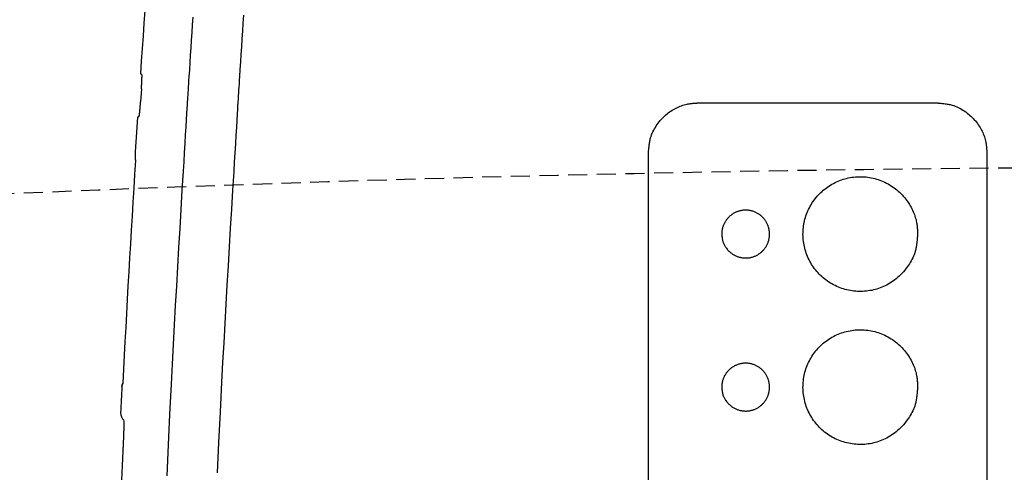
# Model space of a CAD drawing. Extents: x 0 to 2001, y 84 to 2884.
# Drawn here: x 614 to 717, y 2482 to 2529 of the extents above; entities that cross this region are included whole.
import ezdxf

# ---------------------------------------------------------------- set-up
doc = ezdxf.new("R2010")
doc.units = 0
doc.linetypes.add('EXLTYPE1', pattern=[3, 2, -1])
doc.layers.add('便器', color=7, linetype='CONTINUOUS')
doc.layers.add('便座', color=7, linetype='CONTINUOUS')

msp = doc.modelspace()

# ---------------------------------------------------------------- linework, layer by layer
at = {"layer": '便器', "color": 6, "linetype": 'EXLTYPE1'}
msp.add_arc((742.028, -486.002), 3000, 90, 94.896856, dxfattribs=at)
at = {"layer": '便座', "color": 6, "linetype": 'CONTINUOUS'}
msp.add_line((626.377, 2522.185), (626.286, 2520.811), dxfattribs=at)
at = {"layer": '便座', "color": 6, "linetype": 'CONTINUOUS', "flags": 128}
for points in [[(631.209, 2520.864), (631.211, 2520.894), (631.217, 2520.98), (631.225, 2521.118), (631.237, 2521.301), (631.252, 2521.526), (631.269, 2521.786), (631.288, 2522.076), (631.309, 2522.392), (631.33, 2522.728), (631.353, 2523.078), (631.377, 2523.438), (631.425, 2524.174), (631.474, 2524.925), (631.524, 2525.691), (631.574, 2526.468), (631.626, 2527.257), (631.679, 2528.054), (631.732, 2528.859), (631.785, 2529.67)], [(637.049, 2529.877), (636.995, 2529.043), (636.942, 2528.214), (636.889, 2527.393), (636.837, 2526.581), (636.786, 2525.78), (636.736, 2524.991), (636.686, 2524.216), (636.638, 2523.457), (636.614, 2523.084), (636.591, 2522.721), (636.569, 2522.372), (636.548, 2522.045), (636.529, 2521.743), (636.511, 2521.473), (636.497, 2521.24), (636.484, 2521.049), (636.475, 2520.906), (636.47, 2520.817), (636.468, 2520.785)], [(626.426, 2523.685), (626.274, 2523.764)], [(626.377, 2522.185), (626.377, 2522.187), (626.377, 2522.191), (626.378, 2522.197), (626.378, 2522.205), (626.379, 2522.215), (626.38, 2522.227), (626.381, 2522.239), (626.381, 2522.253), (626.382, 2522.268), (626.383, 2522.283), (626.384, 2522.299), (626.386, 2522.33), (626.388, 2522.362), (626.39, 2522.394), (626.392, 2522.426), (626.394, 2522.458), (626.396, 2522.491), (626.398, 2522.524), (626.4, 2522.557), (626.402, 2522.59), (626.404, 2522.624), (626.406, 2522.658), (626.409, 2522.704), (626.411, 2522.751), (626.414, 2522.798), (626.416, 2522.845), (626.418, 2522.892), (626.42, 2522.939), (626.423, 2522.986), (626.425, 2523.034), (626.427, 2523.08), (626.428, 2523.127), (626.43, 2523.173), (626.431, 2523.207), (626.432, 2523.241), (626.434, 2523.274), (626.435, 2523.308), (626.435, 2523.341), (626.436, 2523.373), (626.437, 2523.406), (626.437, 2523.438), (626.438, 2523.469), (626.438, 2523.501), (626.438, 2523.532), (626.438, 2523.548), (626.438, 2523.564), (626.438, 2523.579), (626.438, 2523.594), (626.437, 2523.608), (626.437, 2523.622), (626.436, 2523.634), (626.435, 2523.645), (626.434, 2523.655), (626.433, 2523.664), (626.431, 2523.671), (626.431, 2523.672), (626.431, 2523.673), (626.431, 2523.673), (626.43, 2523.674), (626.43, 2523.675), (626.43, 2523.676), (626.429, 2523.677), (626.429, 2523.678), (626.429, 2523.679), (626.428, 2523.68), (626.428, 2523.681), (626.428, 2523.682), (626.427, 2523.682), (626.427, 2523.683), (626.427, 2523.683), (626.427, 2523.684), (626.427, 2523.684), (626.426, 2523.684), (626.426, 2523.685), (626.426, 2523.685), (626.426, 2523.685), (626.426, 2523.685)], [(626.136, 2519.311), (626.136, 2519.311), (626.136, 2519.312), (626.136, 2519.312), (626.137, 2519.313), (626.137, 2519.314), (626.137, 2519.315), (626.138, 2519.317), (626.138, 2519.318), (626.139, 2519.32), (626.139, 2519.321), (626.14, 2519.323), (626.141, 2519.325), (626.142, 2519.328), (626.143, 2519.33), (626.143, 2519.332), (626.144, 2519.334), (626.145, 2519.336), (626.145, 2519.338), (626.146, 2519.339), (626.146, 2519.341), (626.147, 2519.343), (626.147, 2519.344), (626.151, 2519.357), (626.154, 2519.372), (626.157, 2519.39), (626.161, 2519.41), (626.164, 2519.432), (626.167, 2519.456), (626.17, 2519.481), (626.174, 2519.507), (626.177, 2519.533), (626.18, 2519.56), (626.183, 2519.588), (626.188, 2519.627), (626.192, 2519.666), (626.196, 2519.705), (626.2, 2519.744), (626.204, 2519.783), (626.208, 2519.822), (626.211, 2519.86), (626.215, 2519.899), (626.218, 2519.938), (626.222, 2519.977), (626.226, 2520.017), (626.229, 2520.059), (626.233, 2520.102), (626.237, 2520.145), (626.24, 2520.188), (626.244, 2520.231), (626.247, 2520.274), (626.25, 2520.317), (626.254, 2520.359), (626.257, 2520.402), (626.26, 2520.443), (626.263, 2520.485), (626.265, 2520.511), (626.267, 2520.537), (626.269, 2520.563), (626.271, 2520.588), (626.272, 2520.613), (626.274, 2520.638), (626.276, 2520.662), (626.277, 2520.686), (626.279, 2520.709), (626.28, 2520.731), (626.282, 2520.753), (626.282, 2520.761), (626.283, 2520.769), (626.283, 2520.777), (626.284, 2520.784), (626.284, 2520.79), (626.285, 2520.796), (626.285, 2520.801), (626.285, 2520.805), (626.286, 2520.808), (626.286, 2520.81), (626.286, 2520.811)], [(629.053, 2481.733), (629.201, 2484.952), (629.353, 2488.143), (629.51, 2491.3), (629.618, 2493.382), (629.728, 2495.447), (629.839, 2497.498), (629.953, 2499.535), (630.067, 2501.561), (630.183, 2503.577), (630.3, 2505.584), (630.417, 2507.585), (630.536, 2509.581), (630.654, 2511.574), (630.773, 2513.564), (630.832, 2514.557), (630.891, 2515.533), (630.947, 2516.476), (631, 2517.37), (631.05, 2518.198), (631.094, 2518.944), (631.133, 2519.591), (631.165, 2520.123), (631.189, 2520.524), (631.204, 2520.776), (631.209, 2520.864)], [(636.468, 2520.785), (636.462, 2520.699), (636.447, 2520.449), (636.423, 2520.052), (636.392, 2519.525), (636.353, 2518.884), (636.309, 2518.145), (636.259, 2517.325), (636.206, 2516.439), (636.149, 2515.505), (636.091, 2514.538), (636.032, 2513.555), (635.913, 2511.583), (635.795, 2509.61), (635.676, 2507.633), (635.559, 2505.652), (635.442, 2503.664), (635.326, 2501.668), (635.212, 2499.662), (635.099, 2497.644), (634.987, 2495.614), (634.877, 2493.568), (634.769, 2491.506), (634.612, 2488.376), (634.459, 2485.212), (634.311, 2482.021)], [(679.431, 2515.508), (679.431, 2515.512), (679.432, 2515.526), (679.435, 2515.547), (679.437, 2515.575), (679.441, 2515.61), (679.445, 2515.65), (679.449, 2515.694), (679.454, 2515.741), (679.459, 2515.791), (679.464, 2515.843), (679.469, 2515.896), (679.479, 2516.002), (679.49, 2516.107), (679.501, 2516.213), (679.514, 2516.318), (679.527, 2516.423), (679.543, 2516.528), (679.56, 2516.634), (679.58, 2516.739), (679.602, 2516.844), (679.627, 2516.949), (679.655, 2517.054), (679.705, 2517.214), (679.763, 2517.374), (679.828, 2517.533), (679.9, 2517.691), (679.979, 2517.847), (680.063, 2518.001), (680.153, 2518.153), (680.248, 2518.302), (680.348, 2518.448), (680.451, 2518.59), (680.557, 2518.728), (680.666, 2518.859), (680.777, 2518.987), (680.891, 2519.11), (681.008, 2519.229), (681.129, 2519.344), (681.253, 2519.454), (681.38, 2519.561), (681.511, 2519.664), (681.645, 2519.762), (681.783, 2519.857), (681.925, 2519.948), (682.056, 2520.027), (682.19, 2520.102), (682.327, 2520.174), (682.465, 2520.242), (682.606, 2520.306), (682.748, 2520.365), (682.891, 2520.42), (683.035, 2520.469), (683.18, 2520.513), (683.325, 2520.552), (683.47, 2520.585), (683.558, 2520.602), (683.646, 2520.617), (683.734, 2520.631), (683.821, 2520.642), (683.908, 2520.652), (683.994, 2520.661), (684.079, 2520.669), (684.162, 2520.676), (684.245, 2520.682), (684.326, 2520.688), (684.406, 2520.693), (684.438, 2520.695), (684.468, 2520.697), (684.498, 2520.699), (684.525, 2520.701), (684.551, 2520.703), (684.574, 2520.704), (684.594, 2520.706), (684.61, 2520.707), (684.622, 2520.707), (684.63, 2520.708), (684.633, 2520.708)], [(684.633, 2520.708), (684.633, 2520.708), (684.635, 2520.708), (684.637, 2520.708), (684.64, 2520.708), (684.644, 2520.708), (684.649, 2520.708), (684.654, 2520.708), (684.659, 2520.708), (684.665, 2520.708), (684.671, 2520.708), (684.677, 2520.708), (684.708, 2520.708), (684.739, 2520.708), (684.771, 2520.708), (684.803, 2520.708), (684.836, 2520.708), (684.869, 2520.708), (684.902, 2520.708), (684.936, 2520.708), (684.97, 2520.708), (685.005, 2520.708), (685.04, 2520.708), (685.19, 2520.708), (685.346, 2520.708), (685.508, 2520.708), (685.676, 2520.708), (685.851, 2520.708), (686.032, 2520.708), (686.219, 2520.708), (686.413, 2520.708), (686.613, 2520.708), (686.821, 2520.708), (687.035, 2520.708), (687.713, 2520.708), (688.446, 2520.708), (689.226, 2520.708), (690.047, 2520.708), (690.901, 2520.708), (691.781, 2520.708), (692.679, 2520.708), (693.589, 2520.708), (694.502, 2520.708), (695.413, 2520.708), (696.313, 2520.708), (697.136, 2520.708), (697.946, 2520.708), (698.747, 2520.708), (699.54, 2520.708), (700.328, 2520.708), (701.114, 2520.708), (701.901, 2520.708), (702.691, 2520.708), (703.487, 2520.708), (704.292, 2520.708), (705.109, 2520.708), (705.708, 2520.708), (706.304, 2520.708), (706.885, 2520.708), (707.44, 2520.708), (707.957, 2520.708), (708.425, 2520.708), (708.834, 2520.708), (709.171, 2520.708), (709.426, 2520.708), (709.587, 2520.708), (709.643, 2520.708)], [(709.643, 2520.708), (709.648, 2520.708), (709.661, 2520.706), (709.683, 2520.704), (709.711, 2520.701), (709.746, 2520.698), (709.786, 2520.694), (709.831, 2520.689), (709.879, 2520.685), (709.93, 2520.68), (709.982, 2520.674), (710.036, 2520.669), (710.143, 2520.659), (710.25, 2520.648), (710.356, 2520.636), (710.463, 2520.623), (710.569, 2520.609), (710.676, 2520.594), (710.782, 2520.576), (710.888, 2520.556), (710.995, 2520.534), (711.101, 2520.508), (711.207, 2520.479), (711.37, 2520.427), (711.533, 2520.367), (711.695, 2520.3), (711.856, 2520.225), (712.015, 2520.144), (712.172, 2520.057), (712.326, 2519.963), (712.478, 2519.865), (712.626, 2519.762), (712.77, 2519.655), (712.91, 2519.545), (713.042, 2519.433), (713.171, 2519.319), (713.294, 2519.201), (713.413, 2519.08), (713.528, 2518.956), (713.639, 2518.829), (713.746, 2518.698), (713.848, 2518.564), (713.946, 2518.427), (714.039, 2518.285), (714.129, 2518.141), (714.205, 2518.01), (714.277, 2517.876), (714.346, 2517.741), (714.41, 2517.603), (714.471, 2517.464), (714.527, 2517.323), (714.579, 2517.181), (714.626, 2517.039), (714.667, 2516.896), (714.703, 2516.753), (714.734, 2516.611), (714.75, 2516.526), (714.764, 2516.441), (714.776, 2516.357), (714.786, 2516.273), (714.795, 2516.19), (714.803, 2516.108), (714.81, 2516.027), (714.817, 2515.947), (714.822, 2515.868), (714.827, 2515.791), (714.832, 2515.715), (714.834, 2515.686), (714.835, 2515.658), (714.837, 2515.631), (714.839, 2515.606), (714.84, 2515.582), (714.842, 2515.561), (714.843, 2515.543), (714.844, 2515.528), (714.844, 2515.517), (714.845, 2515.51), (714.845, 2515.508)], [(625.973, 2519.233), (626.136, 2519.311)], [(625.705, 2515.061), (625.713, 2514.857), (625.752, 2514.69)], [(679.431, 2480.944), (679.431, 2483.749), (679.431, 2486.544), (679.431, 2489.339), (679.431, 2492.14), (679.431, 2494.955), (679.431, 2497.791), (679.431, 2500.655), (679.431, 2502.636), (679.431, 2504.598), (679.431, 2506.506), (679.431, 2508.323), (679.431, 2510.014), (679.431, 2511.544), (679.431, 2512.875), (679.431, 2513.973), (679.431, 2514.802), (679.431, 2515.325), (679.431, 2515.508)], [(714.845, 2515.508), (714.845, 2515.507), (714.845, 2515.506), (714.845, 2515.503), (714.845, 2515.5), (714.845, 2515.496), (714.845, 2515.491), (714.845, 2515.486), (714.845, 2515.481), (714.845, 2515.475), (714.845, 2515.469), (714.845, 2515.463), (714.845, 2515.432), (714.845, 2515.4), (714.845, 2515.368), (714.845, 2515.336), (714.845, 2515.303), (714.845, 2515.27), (714.845, 2515.237), (714.845, 2515.204), (714.845, 2515.17), (714.845, 2515.136), (714.845, 2515.103), (714.845, 2514.96), (714.845, 2514.817), (714.845, 2514.673), (714.845, 2514.528), (714.845, 2514.382), (714.845, 2514.235), (714.845, 2514.086), (714.845, 2513.936), (714.845, 2513.784), (714.845, 2513.631), (714.845, 2513.476), (714.845, 2512.838), (714.845, 2512.17), (714.845, 2511.472), (714.845, 2510.746), (714.845, 2509.99), (714.845, 2509.206), (714.845, 2508.395), (714.845, 2507.555), (714.845, 2506.687), (714.845, 2505.792), (714.845, 2504.87), (714.845, 2502.33), (714.845, 2499.628), (714.845, 2496.785), (714.845, 2493.822), (714.845, 2490.762), (714.845, 2487.627), (714.845, 2484.437), (714.845, 2481.214)], [(707.542, 2506.377), (707.534, 2506.301), (707.526, 2506.221), (707.517, 2506.136), (707.507, 2506.048), (707.496, 2505.957), (707.484, 2505.865), (707.47, 2505.77), (707.455, 2505.675), (707.438, 2505.579), (707.419, 2505.483), (707.399, 2505.388), (707.351, 2505.202), (707.295, 2505.021), (707.232, 2504.845), (707.162, 2504.674), (707.086, 2504.508), (707.006, 2504.347), (706.921, 2504.191), (706.833, 2504.041), (706.741, 2503.895), (706.648, 2503.754), (706.553, 2503.618), (706.406, 2503.42), (706.259, 2503.233), (706.109, 2503.056), (705.958, 2502.89), (705.805, 2502.733), (705.651, 2502.585), (705.494, 2502.445), (705.337, 2502.314), (705.177, 2502.19), (705.016, 2502.073), (704.853, 2501.963), (704.69, 2501.86), (704.525, 2501.763), (704.359, 2501.673), (704.191, 2501.588), (704.021, 2501.509), (703.85, 2501.436), (703.678, 2501.368), (703.504, 2501.307), (703.328, 2501.251), (703.151, 2501.201), (702.973, 2501.156), (702.791, 2501.116), (702.607, 2501.082), (702.423, 2501.054), (702.237, 2501.031), (702.051, 2501.015), (701.865, 2501.004), (701.678, 2500.998), (701.491, 2500.999), (701.305, 2501.005), (701.119, 2501.017), (700.933, 2501.035), (700.746, 2501.059), (700.561, 2501.089), (700.376, 2501.125), (700.193, 2501.166), (700.011, 2501.213), (699.831, 2501.265), (699.653, 2501.324), (699.477, 2501.387), (699.303, 2501.456), (699.131, 2501.531), (698.962, 2501.61), (698.795, 2501.695), (698.631, 2501.786), (698.469, 2501.881), (698.311, 2501.982), (698.156, 2502.087), (698.005, 2502.197), (697.857, 2502.311), (697.713, 2502.43), (697.573, 2502.553), (697.436, 2502.681), (697.304, 2502.812), (697.177, 2502.947), (697.054, 2503.086), (696.935, 2503.228), (696.821, 2503.374), (696.711, 2503.523), (696.607, 2503.676), (696.507, 2503.832), (696.411, 2503.99), (696.321, 2504.152), (696.236, 2504.316), (696.156, 2504.482), (696.082, 2504.649), (696.013, 2504.819), (695.949, 2504.99), (695.89, 2505.163), (695.837, 2505.338), (695.789, 2505.515), (695.747, 2505.693), (695.71, 2505.872), (695.678, 2506.052), (695.652, 2506.233), (695.631, 2506.415), (695.616, 2506.595), (695.607, 2506.776), (695.603, 2506.957), (695.604, 2507.138), (695.611, 2507.319), (695.624, 2507.5), (695.642, 2507.68), (695.665, 2507.86), (695.694, 2508.039), (695.728, 2508.217), (695.767, 2508.394), (695.812, 2508.569), (695.862, 2508.743), (695.917, 2508.915), (695.977, 2509.085), (696.043, 2509.253), (696.113, 2509.42), (696.189, 2509.584), (696.269, 2509.747), (696.355, 2509.906), (696.445, 2510.064), (696.54, 2510.218), (696.639, 2510.37), (696.744, 2510.518), (696.852, 2510.663), (696.965, 2510.805), (697.083, 2510.944), (697.204, 2511.079), (697.33, 2511.211), (697.46, 2511.338), (697.593, 2511.462), (697.731, 2511.582), (697.872, 2511.697), (698.017, 2511.809), (698.165, 2511.916), (698.317, 2512.019), (698.473, 2512.117), (698.631, 2512.21), (698.792, 2512.299), (698.955, 2512.382), (699.121, 2512.461), (699.289, 2512.535), (699.46, 2512.603), (699.633, 2512.666), (699.809, 2512.724), (699.987, 2512.777), (700.167, 2512.824), (700.347, 2512.865), (700.53, 2512.901), (700.713, 2512.932), (700.897, 2512.956), (701.081, 2512.976), (701.266, 2512.989), (701.452, 2512.996), (701.637, 2512.998), (701.825, 2512.994), (702.012, 2512.984), (702.198, 2512.969), (702.384, 2512.947), (702.569, 2512.92), (702.754, 2512.887), (702.937, 2512.848), (703.118, 2512.803), (703.298, 2512.754), (703.477, 2512.698), (703.653, 2512.637), (703.829, 2512.57), (704.002, 2512.498), (704.173, 2512.42), (704.341, 2512.337), (704.506, 2512.249), (704.669, 2512.155), (704.828, 2512.057), (704.984, 2511.954), (705.137, 2511.846), (705.286, 2511.734), (705.432, 2511.617), (705.573, 2511.496), (705.711, 2511.37), (705.844, 2511.24), (705.974, 2511.107), (706.098, 2510.971), (706.218, 2510.831), (706.334, 2510.689), (706.444, 2510.544), (706.55, 2510.397), (706.651, 2510.247), (706.746, 2510.096), (706.835, 2509.946), (706.919, 2509.794), (706.998, 2509.642), (707.071, 2509.49), (707.139, 2509.338), (707.202, 2509.187), (707.26, 2509.038), (707.312, 2508.89), (707.358, 2508.744), (707.4, 2508.6), (707.436, 2508.46), (707.463, 2508.341), (707.486, 2508.225), (707.505, 2508.112), (707.522, 2508.002), (707.536, 2507.896), (707.547, 2507.793), (707.557, 2507.695), (707.565, 2507.601), (707.571, 2507.512), (707.577, 2507.427), (707.582, 2507.347), (707.584, 2507.302), (707.587, 2507.258), (707.589, 2507.214), (707.59, 2507.169), (707.591, 2507.123), (707.592, 2507.074), (707.591, 2507.023), (707.59, 2506.967), (707.587, 2506.907), (707.583, 2506.841), (707.578, 2506.768), (707.576, 2506.739), (707.573, 2506.709), (707.57, 2506.678), (707.567, 2506.645), (707.564, 2506.612), (707.561, 2506.576), (707.558, 2506.54), (707.554, 2506.502), (707.55, 2506.462), (707.546, 2506.421), (707.542, 2506.377)], [(687.128, 2506.734), (687.131, 2506.703), (687.134, 2506.67), (687.138, 2506.635), (687.142, 2506.599), (687.147, 2506.562), (687.152, 2506.524), (687.157, 2506.485), (687.163, 2506.446), (687.17, 2506.407), (687.178, 2506.367), (687.187, 2506.328), (687.206, 2506.251), (687.229, 2506.177), (687.256, 2506.104), (687.284, 2506.033), (687.315, 2505.965), (687.349, 2505.898), (687.384, 2505.833), (687.42, 2505.771), (687.458, 2505.71), (687.497, 2505.651), (687.536, 2505.595), (687.597, 2505.512), (687.658, 2505.434), (687.72, 2505.361), (687.783, 2505.291), (687.846, 2505.226), (687.91, 2505.164), (687.975, 2505.106), (688.04, 2505.051), (688.106, 2505), (688.173, 2504.951), (688.24, 2504.905), (688.307, 2504.863), (688.375, 2504.822), (688.444, 2504.785), (688.513, 2504.749), (688.582, 2504.717), (688.653, 2504.686), (688.723, 2504.658), (688.795, 2504.632), (688.867, 2504.609), (688.94, 2504.587), (689.013, 2504.568), (689.087, 2504.552), (689.162, 2504.537), (689.238, 2504.525), (689.313, 2504.515), (689.389, 2504.507), (689.466, 2504.502), (689.542, 2504.499), (689.619, 2504.498), (689.695, 2504.5), (689.772, 2504.504), (689.848, 2504.51), (689.924, 2504.519), (690.001, 2504.53), (690.076, 2504.543), (690.152, 2504.559), (690.227, 2504.577), (690.301, 2504.598), (690.374, 2504.62), (690.447, 2504.645), (690.519, 2504.672), (690.591, 2504.701), (690.661, 2504.733), (690.731, 2504.767), (690.8, 2504.803), (690.867, 2504.841), (690.933, 2504.882), (690.999, 2504.924), (691.062, 2504.969), (691.125, 2505.015), (691.185, 2505.063), (691.245, 2505.113), (691.302, 2505.165), (691.358, 2505.218), (691.413, 2505.274), (691.466, 2505.331), (691.517, 2505.39), (691.566, 2505.451), (691.613, 2505.513), (691.658, 2505.576), (691.702, 2505.64), (691.743, 2505.706), (691.782, 2505.773), (691.819, 2505.842), (691.854, 2505.911), (691.886, 2505.982), (691.917, 2506.053), (691.945, 2506.125), (691.971, 2506.198), (691.995, 2506.272), (692.016, 2506.347), (692.035, 2506.422), (692.052, 2506.497), (692.066, 2506.573), (692.078, 2506.65), (692.088, 2506.726), (692.095, 2506.803), (692.1, 2506.879), (692.102, 2506.956), (692.102, 2507.033), (692.1, 2507.11), (692.095, 2507.186), (692.088, 2507.263), (692.079, 2507.339), (692.067, 2507.415), (692.053, 2507.49), (692.037, 2507.565), (692.019, 2507.639), (691.998, 2507.712), (691.975, 2507.784), (691.95, 2507.856), (691.923, 2507.927), (691.894, 2507.997), (691.863, 2508.066), (691.829, 2508.135), (691.793, 2508.202), (691.756, 2508.268), (691.716, 2508.333), (691.675, 2508.396), (691.632, 2508.458), (691.587, 2508.518), (691.54, 2508.578), (691.491, 2508.635), (691.441, 2508.692), (691.389, 2508.747), (691.335, 2508.8), (691.28, 2508.851), (691.223, 2508.901), (691.165, 2508.95), (691.105, 2508.996), (691.044, 2509.04), (690.982, 2509.083), (690.918, 2509.124), (690.853, 2509.162), (690.787, 2509.199), (690.72, 2509.234), (690.652, 2509.267), (690.583, 2509.298), (690.513, 2509.326), (690.442, 2509.353), (690.37, 2509.377), (690.297, 2509.4), (690.224, 2509.42), (690.15, 2509.437), (690.075, 2509.453), (690, 2509.466), (689.925, 2509.477), (689.849, 2509.486), (689.773, 2509.492), (689.697, 2509.496), (689.621, 2509.498), (689.544, 2509.497), (689.467, 2509.494), (689.39, 2509.489), (689.314, 2509.481), (689.238, 2509.471), (689.162, 2509.459), (689.086, 2509.444), (689.011, 2509.427), (688.937, 2509.408), (688.863, 2509.386), (688.79, 2509.362), (688.717, 2509.336), (688.645, 2509.307), (688.573, 2509.277), (688.503, 2509.243), (688.434, 2509.208), (688.366, 2509.171), (688.299, 2509.132), (688.234, 2509.09), (688.17, 2509.047), (688.107, 2509.002), (688.046, 2508.954), (687.986, 2508.905), (687.927, 2508.853), (687.87, 2508.8), (687.815, 2508.746), (687.762, 2508.69), (687.711, 2508.632), (687.661, 2508.574), (687.614, 2508.514), (687.568, 2508.453), (687.525, 2508.391), (687.484, 2508.329), (687.445, 2508.266), (687.408, 2508.202), (687.373, 2508.138), (687.341, 2508.074), (687.311, 2508.01), (687.283, 2507.946), (687.258, 2507.883), (687.235, 2507.82), (687.214, 2507.758), (687.196, 2507.698), (687.179, 2507.638), (687.167, 2507.586), (687.157, 2507.536), (687.148, 2507.487), (687.14, 2507.439), (687.134, 2507.393), (687.128, 2507.349), (687.124, 2507.306), (687.12, 2507.265), (687.117, 2507.226), (687.115, 2507.189), (687.112, 2507.154), (687.111, 2507.134), (687.11, 2507.114), (687.109, 2507.095), (687.108, 2507.075), (687.108, 2507.055), (687.107, 2507.034), (687.107, 2507.012), (687.108, 2506.988), (687.109, 2506.962), (687.111, 2506.934), (687.113, 2506.903), (687.114, 2506.891), (687.115, 2506.878), (687.116, 2506.864), (687.117, 2506.85), (687.118, 2506.836), (687.12, 2506.821), (687.121, 2506.805), (687.123, 2506.788), (687.124, 2506.771), (687.126, 2506.753), (687.128, 2506.734)], [(707.542, 2490.377), (707.534, 2490.301), (707.526, 2490.22), (707.517, 2490.136), (707.507, 2490.048), (707.496, 2489.958), (707.484, 2489.865), (707.471, 2489.771), (707.455, 2489.675), (707.438, 2489.58), (707.42, 2489.484), (707.399, 2489.389), (707.351, 2489.203), (707.295, 2489.022), (707.232, 2488.847), (707.163, 2488.676), (707.087, 2488.51), (707.007, 2488.349), (706.922, 2488.194), (706.834, 2488.043), (706.743, 2487.897), (706.649, 2487.756), (706.554, 2487.62), (706.408, 2487.422), (706.261, 2487.235), (706.111, 2487.059), (705.96, 2486.892), (705.808, 2486.735), (705.654, 2486.587), (705.498, 2486.448), (705.34, 2486.316), (705.181, 2486.192), (705.02, 2486.076), (704.857, 2485.966), (704.694, 2485.863), (704.53, 2485.766), (704.363, 2485.675), (704.196, 2485.59), (704.026, 2485.511), (703.856, 2485.438), (703.683, 2485.371), (703.51, 2485.309), (703.335, 2485.253), (703.158, 2485.202), (702.98, 2485.158), (702.798, 2485.118), (702.615, 2485.084), (702.43, 2485.055), (702.245, 2485.032), (702.059, 2485.015), (701.873, 2485.004), (701.686, 2484.999), (701.5, 2484.999), (701.314, 2485.005), (701.128, 2485.017), (700.942, 2485.034), (700.756, 2485.058), (700.57, 2485.087), (700.386, 2485.123), (700.203, 2485.164), (700.021, 2485.21), (699.841, 2485.263), (699.663, 2485.32), (699.486, 2485.384), (699.312, 2485.452), (699.14, 2485.526), (698.971, 2485.606), (698.804, 2485.691), (698.639, 2485.781), (698.478, 2485.876), (698.32, 2485.976), (698.164, 2486.081), (698.013, 2486.191), (697.865, 2486.305), (697.72, 2486.424), (697.58, 2486.547), (697.443, 2486.674), (697.311, 2486.805), (697.183, 2486.94), (697.06, 2487.079), (696.941, 2487.221), (696.826, 2487.367), (696.716, 2487.517), (696.611, 2487.669), (696.511, 2487.825), (696.415, 2487.983), (696.325, 2488.145), (696.239, 2488.309), (696.159, 2488.475), (696.084, 2488.643), (696.015, 2488.812), (695.951, 2488.984), (695.892, 2489.157), (695.839, 2489.332), (695.791, 2489.509), (695.748, 2489.687), (695.711, 2489.866), (695.679, 2490.047), (695.652, 2490.228), (695.632, 2490.41), (695.617, 2490.59), (695.607, 2490.771), (695.603, 2490.952), (695.604, 2491.134), (695.611, 2491.315), (695.624, 2491.496), (695.641, 2491.676), (695.664, 2491.856), (695.693, 2492.036), (695.727, 2492.214), (695.767, 2492.391), (695.811, 2492.566), (695.861, 2492.74), (695.916, 2492.912), (695.976, 2493.082), (696.042, 2493.251), (696.112, 2493.417), (696.188, 2493.582), (696.268, 2493.744), (696.353, 2493.904), (696.443, 2494.061), (696.538, 2494.216), (696.638, 2494.367), (696.742, 2494.516), (696.85, 2494.661), (696.963, 2494.803), (697.081, 2494.942), (697.202, 2495.077), (697.328, 2495.208), (697.457, 2495.336), (697.591, 2495.46), (697.728, 2495.579), (697.869, 2495.695), (698.014, 2495.807), (698.162, 2495.914), (698.314, 2496.016), (698.469, 2496.115), (698.626, 2496.208), (698.787, 2496.296), (698.95, 2496.38), (699.116, 2496.459), (699.284, 2496.532), (699.455, 2496.601), (699.627, 2496.664), (699.803, 2496.722), (699.981, 2496.775), (700.16, 2496.822), (700.341, 2496.864), (700.522, 2496.9), (700.705, 2496.931), (700.889, 2496.956), (701.073, 2496.975), (701.258, 2496.988), (701.444, 2496.996), (701.629, 2496.998), (701.816, 2496.995), (702.003, 2496.985), (702.189, 2496.969), (702.375, 2496.948), (702.56, 2496.921), (702.744, 2496.888), (702.927, 2496.85), (703.109, 2496.806), (703.289, 2496.756), (703.467, 2496.701), (703.644, 2496.64), (703.819, 2496.574), (703.993, 2496.502), (704.164, 2496.424), (704.332, 2496.341), (704.498, 2496.253), (704.66, 2496.161), (704.82, 2496.063), (704.976, 2495.96), (705.129, 2495.852), (705.278, 2495.74), (705.424, 2495.624), (705.566, 2495.502), (705.704, 2495.377), (705.838, 2495.247), (705.967, 2495.114), (706.092, 2494.978), (706.212, 2494.838), (706.328, 2494.696), (706.439, 2494.551), (706.545, 2494.404), (706.646, 2494.255), (706.742, 2494.104), (706.831, 2493.953), (706.916, 2493.801), (706.994, 2493.649), (707.068, 2493.497), (707.137, 2493.345), (707.2, 2493.193), (707.257, 2493.044), (707.31, 2492.895), (707.357, 2492.749), (707.398, 2492.606), (707.435, 2492.465), (707.462, 2492.346), (707.485, 2492.229), (707.505, 2492.116), (707.521, 2492.006), (707.535, 2491.899), (707.547, 2491.797), (707.557, 2491.698), (707.565, 2491.604), (707.571, 2491.514), (707.577, 2491.429), (707.581, 2491.349), (707.584, 2491.303), (707.587, 2491.259), (707.589, 2491.215), (707.59, 2491.17), (707.591, 2491.124), (707.592, 2491.075), (707.591, 2491.023), (707.59, 2490.968), (707.587, 2490.907), (707.583, 2490.841), (707.578, 2490.769), (707.576, 2490.739), (707.573, 2490.709), (707.57, 2490.678), (707.567, 2490.645), (707.564, 2490.612), (707.561, 2490.576), (707.558, 2490.54), (707.554, 2490.501), (707.55, 2490.461), (707.546, 2490.42), (707.542, 2490.377)], [(687.128, 2490.734), (687.131, 2490.703), (687.134, 2490.67), (687.138, 2490.635), (687.142, 2490.599), (687.147, 2490.562), (687.152, 2490.524), (687.157, 2490.485), (687.163, 2490.446), (687.17, 2490.406), (687.178, 2490.367), (687.187, 2490.328), (687.206, 2490.251), (687.23, 2490.176), (687.256, 2490.104), (687.284, 2490.033), (687.316, 2489.964), (687.349, 2489.897), (687.384, 2489.833), (687.421, 2489.77), (687.459, 2489.709), (687.497, 2489.651), (687.537, 2489.594), (687.597, 2489.512), (687.659, 2489.434), (687.721, 2489.36), (687.783, 2489.291), (687.847, 2489.225), (687.911, 2489.164), (687.975, 2489.106), (688.041, 2489.051), (688.107, 2488.999), (688.174, 2488.951), (688.241, 2488.905), (688.308, 2488.862), (688.376, 2488.822), (688.445, 2488.784), (688.514, 2488.749), (688.583, 2488.716), (688.654, 2488.686), (688.725, 2488.657), (688.796, 2488.632), (688.868, 2488.608), (688.941, 2488.587), (689.014, 2488.568), (689.089, 2488.551), (689.164, 2488.537), (689.239, 2488.525), (689.315, 2488.515), (689.391, 2488.507), (689.468, 2488.502), (689.544, 2488.499), (689.621, 2488.498), (689.697, 2488.5), (689.774, 2488.504), (689.85, 2488.51), (689.927, 2488.519), (690.003, 2488.53), (690.079, 2488.544), (690.154, 2488.56), (690.229, 2488.578), (690.303, 2488.598), (690.377, 2488.621), (690.45, 2488.646), (690.522, 2488.673), (690.593, 2488.703), (690.664, 2488.734), (690.733, 2488.768), (690.802, 2488.805), (690.87, 2488.843), (690.936, 2488.883), (691.001, 2488.926), (691.065, 2488.97), (691.127, 2489.017), (691.188, 2489.065), (691.247, 2489.115), (691.305, 2489.167), (691.361, 2489.221), (691.415, 2489.276), (691.468, 2489.334), (691.519, 2489.393), (691.568, 2489.453), (691.615, 2489.515), (691.66, 2489.578), (691.703, 2489.643), (691.744, 2489.709), (691.783, 2489.776), (691.82, 2489.844), (691.855, 2489.914), (691.888, 2489.984), (691.918, 2490.055), (691.946, 2490.128), (691.972, 2490.201), (691.995, 2490.274), (692.017, 2490.349), (692.035, 2490.424), (692.052, 2490.499), (692.066, 2490.575), (692.078, 2490.652), (692.088, 2490.728), (692.095, 2490.805), (692.1, 2490.881), (692.102, 2490.958), (692.102, 2491.035), (692.1, 2491.111), (692.095, 2491.188), (692.088, 2491.264), (692.079, 2491.34), (692.067, 2491.416), (692.053, 2491.491), (692.037, 2491.566), (692.019, 2491.64), (691.998, 2491.713), (691.975, 2491.785), (691.95, 2491.857), (691.923, 2491.928), (691.894, 2491.998), (691.862, 2492.067), (691.829, 2492.135), (691.793, 2492.202), (691.756, 2492.268), (691.716, 2492.333), (691.675, 2492.396), (691.632, 2492.458), (691.587, 2492.519), (691.54, 2492.578), (691.491, 2492.636), (691.441, 2492.692), (691.389, 2492.747), (691.335, 2492.8), (691.28, 2492.852), (691.223, 2492.902), (691.164, 2492.95), (691.105, 2492.996), (691.044, 2493.041), (690.981, 2493.083), (690.918, 2493.124), (690.853, 2493.163), (690.787, 2493.2), (690.719, 2493.235), (690.651, 2493.267), (690.582, 2493.298), (690.512, 2493.327), (690.441, 2493.353), (690.369, 2493.378), (690.296, 2493.4), (690.222, 2493.42), (690.148, 2493.438), (690.074, 2493.453), (689.998, 2493.466), (689.923, 2493.477), (689.847, 2493.486), (689.771, 2493.492), (689.695, 2493.496), (689.619, 2493.498), (689.542, 2493.497), (689.465, 2493.494), (689.388, 2493.489), (689.311, 2493.481), (689.235, 2493.471), (689.159, 2493.458), (689.084, 2493.444), (689.009, 2493.427), (688.934, 2493.407), (688.86, 2493.385), (688.787, 2493.361), (688.714, 2493.335), (688.642, 2493.306), (688.571, 2493.275), (688.501, 2493.242), (688.431, 2493.207), (688.363, 2493.17), (688.297, 2493.13), (688.231, 2493.089), (688.167, 2493.045), (688.104, 2493), (688.043, 2492.952), (687.983, 2492.903), (687.925, 2492.851), (687.868, 2492.798), (687.813, 2492.744), (687.76, 2492.687), (687.709, 2492.63), (687.659, 2492.571), (687.612, 2492.511), (687.567, 2492.451), (687.523, 2492.389), (687.482, 2492.326), (687.443, 2492.263), (687.407, 2492.2), (687.372, 2492.136), (687.34, 2492.072), (687.31, 2492.008), (687.282, 2491.944), (687.257, 2491.881), (687.234, 2491.818), (687.213, 2491.756), (687.195, 2491.696), (687.179, 2491.636), (687.167, 2491.585), (687.156, 2491.535), (687.147, 2491.486), (687.14, 2491.438), (687.133, 2491.392), (687.128, 2491.348), (687.124, 2491.305), (687.12, 2491.264), (687.117, 2491.225), (687.115, 2491.188), (687.112, 2491.153), (687.111, 2491.133), (687.11, 2491.114), (687.109, 2491.094), (687.108, 2491.075), (687.108, 2491.055), (687.107, 2491.034), (687.107, 2491.011), (687.108, 2490.988), (687.109, 2490.962), (687.111, 2490.934), (687.113, 2490.903), (687.114, 2490.891), (687.115, 2490.878), (687.116, 2490.864), (687.117, 2490.85), (687.118, 2490.836), (687.12, 2490.821), (687.121, 2490.805), (687.123, 2490.788), (687.124, 2490.771), (687.126, 2490.753), (687.128, 2490.734)], [(624.422, 2491.412), (624.361, 2491.237), (624.333, 2491.049)], [(624.334, 2491.049), (624.362, 2491.237), (624.422, 2491.411)], [(624.553, 2487.526), (624.552, 2487.502), (624.551, 2487.449), (624.55, 2487.395), (624.549, 2487.34), (624.548, 2487.285), (624.546, 2487.229), (624.544, 2487.158), (624.543, 2487.087), (624.541, 2487.014), (624.538, 2486.942), (624.536, 2486.869), (624.534, 2486.797), (624.531, 2486.725), (624.529, 2486.652), (624.526, 2486.581), (624.523, 2486.51), (624.52, 2486.44), (624.518, 2486.392), (624.516, 2486.344), (624.514, 2486.298), (624.512, 2486.251), (624.51, 2486.206), (624.508, 2486.161), (624.506, 2486.117), (624.504, 2486.074), (624.502, 2486.032), (624.5, 2485.991), (624.498, 2485.951), (624.497, 2485.936), (624.496, 2485.92), (624.496, 2485.906), (624.495, 2485.892), (624.494, 2485.88), (624.494, 2485.869), (624.493, 2485.859), (624.493, 2485.851), (624.493, 2485.845), (624.492, 2485.841), (624.492, 2485.84)]]:
    msp.add_lwpolyline(points, dxfattribs=at)
at = {"layer": '便座', "color": 6, "linetype": 'CONTINUOUS'}
for centre, radius, start, end in [((2621.692, 2388.998), 1999.964, 174.924976, 176.136256), ((2621.692, 2388.998), 1999.964, 176.266383, 176.3861), ((2621.692, 2388.998), 1999.895, 176.396578, 177.06465), ((2621.692, 2388.998), 1999.964, 177.075131, 177.152804), ((625.196, 2488.292), 1, 177.1528, 229.98023), ((2621.692, 2388.998), 1999.545, 177.223964, 182.824582)]:
    msp.add_arc(centre, radius, start, end, dxfattribs=at)

doc.saveas('drawing.dxf')
